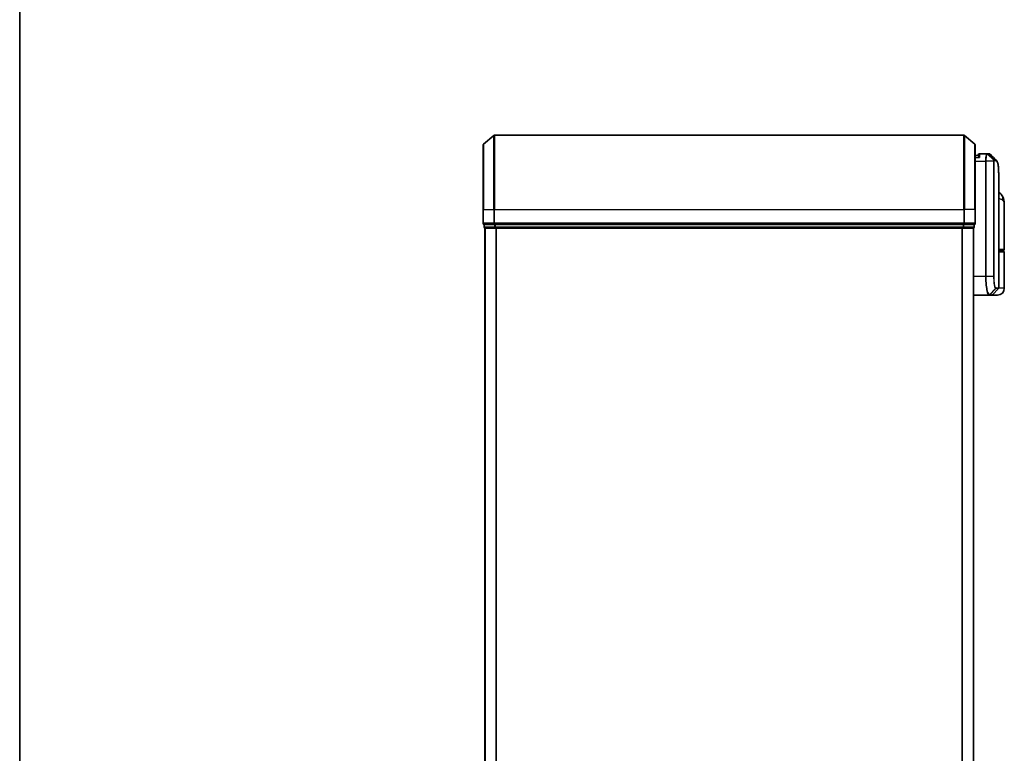
# Model space of a CAD drawing. Units: millimetres. Extents: x -1900 to 6361, y 36 to 1447.
# Drawn here: x 65 to 330, y 640 to 837 of the extents above; entities that cross this region are included whole.
import ezdxf

# ---------------------------------------------------------------- set-up
doc = ezdxf.new("R2010")
doc.units = ezdxf.units.MM
doc.header["$LTSCALE"] = 4.5
for name, color, linetype, lineweight in [('Border (ISO)', 7, 'Continuous', 35), ('Visible (ISO)', 7, 'Continuous', 35), ('Visible Narrow (ISO)', 7, 'Continuous', 25)]:
    doc.layers.add(name, color=color, linetype=linetype, lineweight=lineweight)

# ---------------------------------------------------------------- blocks, each defined once
blk = doc.blocks.new('Borders tk図枠')
at = {"layer": 'Border (ISO)'}
blk.add_line((14.5, 289), (14.5, 8), dxfattribs=at)

msp = doc.modelspace()

# ---------------------------------------------------------------- linework, layer by layer
at = {"layer": 'Visible (ISO)'}
for p, q in [((190.1072, 803.9411), (192.9158, 806.2816)), ((319.3906, 806.3511), (193.1078, 806.3511)), ((322.3913, 803.9411), (319.5827, 806.2816)), ((189.9992, 786.3511), (189.9992, 803.7106)), ((322.4992, 803.7106), (322.4992, 786.3511)), ((323.301, 800.8511), (322.4992, 800.8511)), ((323.2992, 800.8511), (323.2992, 801.0511)), ((325.5931, 801.3511), (323.5992, 801.3511)), ((325.6011, 801.3511), (325.5931, 801.3511)), ((325.6651, 801.3511), (325.6011, 801.3511)), ((325.6651, 801.3511), (326.1044, 801.3511)), ((326.1098, 801.3511), (326.1044, 801.3511)), ((328.7992, 765.2754), (328.7992, 794.6544)), ((330.2992, 775.6511), (330.2992, 787.7017)), ((189.9992, 786.3511), (189.9992, 782.6511)), ((322.4992, 782.6511), (322.4992, 786.3511)), ((190.2992, 782.3511), (190.2992, 781.6511)), ((190.2992, 782.3511), (193.1078, 782.3511)), ((193.1078, 782.3511), (319.3906, 782.3511)), ((319.3906, 782.3511), (322.1992, 782.3511)), ((322.1992, 781.6511), (322.1992, 782.3511)), ((190.4992, 781.3511), (190.5992, 781.3511)), ((190.4992, 781.3511), (190.4992, 401.3511)), ((190.5992, 781.3511), (193.2889, 781.3511)), ((193.2889, 781.3511), (319.2096, 781.3511)), ((319.2096, 781.3511), (321.8992, 781.3511)), ((321.8992, 781.3511), (321.9992, 781.3511)), ((321.9992, 401.3511), (321.9992, 781.3511)), ((329.9992, 775.3511), (328.7992, 775.3511)), ((328.7992, 775.1511), (329.9992, 775.1511)), ((329.7992, 775.1511), (329.7992, 775.3511)), ((330.2992, 765.1511), (330.2992, 774.8511)), ((321.9992, 763.3511), (326.1193, 763.3511)), ((326.1193, 763.3511), (326.123, 763.3511)), ((326.123, 763.3511), (326.1617, 763.3511)), ((326.875, 763.3511), (326.1617, 763.3511)), ((328.4992, 763.3511), (326.875, 763.3511)), ((327.0871, 763.439), (328.7114, 765.0632))]:
    msp.add_line(p, q, dxfattribs=at)
for centre, radius, start, end in [((193.1078, 806.0511), 0.3, 90, 129.805571), ((319.3906, 806.0511), 0.3, 50.194429, 90), ((190.2992, 803.7106), 0.3, 129.805571, 180), ((322.1992, 803.7106), 0.3, 0, 50.194429), ((323.5992, 801.0511), 0.3, 90, 180), ((190.2992, 782.6511), 0.3, 180, 270), ((322.1992, 782.6511), 0.3, 270, 0), ((190.5992, 781.6511), 0.3, 180, 270), ((321.8992, 781.6511), 0.3, 270, 0), ((329.9992, 775.6511), 0.3, 270, 0), ((329.9992, 774.8511), 0.3, 0, 90), ((326.875, 763.6511), 0.3, 270, 315), ((328.4992, 765.1511), 1.8, 270, 0), ((328.4992, 765.2754), 0.3, 315, 0)]:
    msp.add_arc(centre, radius, start, end, dxfattribs=at)
msp.add_ellipse((326.1473, 801.0484), major_axis=(0.0375, 0.2976), ratio=0.98857543, start_param=0, end_param=0.00008111, dxfattribs=at)
for points, knots in [([(323.5992, 800.3511), (323.5985, 800.3528), (323.5977, 800.3545), (323.5437, 800.4749), (323.4907, 800.5787), (323.3977, 800.7386), (323.3596, 800.7924), (323.3163, 800.8423), (323.305, 800.8511), (323.301, 800.8511)], [-0.000632454, -0.000632454, -0.000632454, -0.000632454, 0, 0, 0.044227258, 0.044227258, 0.086430358, 0.086430358, 0.114604669, 0.114604669, 0.114604669, 0.114604669]), ([(326.1847, 801.3461), (326.1798, 801.3467), (326.1748, 801.3473), (326.1648, 801.3483), (326.1598, 801.3488), (326.1498, 801.3495), (326.1448, 801.3499), (326.1348, 801.3504), (326.1298, 801.3506), (326.1198, 801.3509), (326.1148, 801.351), (326.1098, 801.3511)], [0.0000017174, 0.0000017174, 0.0000017174, 0.0000017174, 0.0052895688, 0.0052895688, 0.0105774201, 0.0105774201, 0.0158652715, 0.0158652715, 0.0211531228, 0.0211531228, 0.0264409742, 0.0264409742, 0.0264409742, 0.0264409742]), ([(326.577, 801.1467), (326.5564, 801.1673), (326.5347, 801.187), (326.4887, 801.2237), (326.4644, 801.2408), (326.4135, 801.2719), (326.3869, 801.2858), (326.3317, 801.31), (326.3031, 801.3202), (326.2446, 801.3363), (326.2148, 801.3423), (326.1848, 801.3461)], [1.74168605, 1.74168605, 1.74168605, 1.74168605, 1.773413324, 1.773413324, 1.805140599, 1.805140599, 1.836867874, 1.836867874, 1.868595148, 1.868595148, 1.900322423, 1.900322423, 1.900322423, 1.900322423]), ([(328.185, 799.5388), (328.2516, 799.4722), (328.3048, 799.3955), (328.3968, 799.2265), (328.4357, 799.1336), (328.5052, 798.929), (328.5356, 798.8172), (328.5902, 798.5731), (328.6143, 798.4408), (328.6572, 798.1552), (328.6761, 798.002), (328.709, 797.6747), (328.7232, 797.5006), (328.7474, 797.1323), (328.7574, 796.9381), (328.774, 796.5303), (328.7805, 796.3168), (328.7904, 795.8716), (328.7938, 795.6399), (328.7983, 795.1595), (328.7992, 794.9109), (328.7992, 794.6544)], [0.161886359, 0.161886359, 0.161886359, 0.161886359, 0.261064878, 0.261064878, 0.360243396, 0.360243396, 0.459421915, 0.459421915, 0.558600433, 0.558600433, 0.657778952, 0.657778952, 0.756957471, 0.756957471, 0.856135989, 0.856135989, 0.955314508, 0.955314508, 1.054493026, 1.054493026, 1.153671545, 1.153671545, 1.153671545, 1.153671545]), ([(329.8911, 789.7676), (329.8123, 789.9492), (329.7048, 790.1446), (329.4107, 790.5276), (329.2225, 790.7127), (328.9427, 790.9111), (328.8714, 790.9561), (328.7992, 790.997)], [0, 0, 0, 0, 0.0207470996, 0.0207470996, 0.0414941992, 0.0414941992, 0.0483203704, 0.0483203704, 0.0483203704, 0.0483203704]), ([(330.2992, 787.7017), (330.2992, 787.8326), (330.295, 787.9651), (330.2769, 788.2332), (330.263, 788.3687), (330.224, 788.6422), (330.1989, 788.7801), (330.1359, 789.0581), (330.098, 789.1981), (330.0067, 789.4814), (329.9534, 789.6243), (329.8911, 789.7676)], [-1.192974208, -1.192974208, -1.192974208, -1.192974208, -1.16239615, -1.16239615, -1.131818092, -1.131818092, -1.101240034, -1.101240034, -1.070661976, -1.070661976, -1.040083918, -1.040083918, -1.040083918, -1.040083918])]:
    msp.add_open_spline(points, degree=3, knots=knots, dxfattribs=at)
msp.add_open_spline([(326.577, 801.1467), (327.1128, 800.6105), (327.6488, 800.0745), (328.185, 799.5388)], degree=3, dxfattribs=at)
at = {"layer": 'Visible Narrow (ISO)'}
for p, q in [((192.9158, 786.3511), (192.9158, 806.2816)), ((193.1078, 806.3511), (193.1078, 786.3511)), ((319.3906, 786.3511), (319.3906, 806.3511)), ((319.5827, 806.2816), (319.5827, 786.3511)), ((190.1072, 803.9411), (190.1072, 786.3511)), ((322.3913, 786.3511), (322.3913, 803.9411)), ((323.5992, 801.3511), (323.5992, 800.3511)), ((327.458, 799.6336), (325.8095, 801.263)), ((325.8733, 801.2632), (327.4681, 799.639)), ((326.3141, 801.2632), (325.8733, 801.2632)), ((327.9225, 799.639), (326.317, 801.2632)), ((326.3574, 801.2607), (327.9635, 799.639)), ((322.4992, 800.3511), (323.5992, 800.3511)), ((322.4992, 799.3511), (325.2303, 799.3511)), ((325.4193, 799.3511), (325.2303, 799.3511)), ((325.2303, 799.3511), (325.2303, 768.3511)), ((327.4233, 799.3511), (325.4193, 799.3511)), ((325.4193, 768.3511), (325.4193, 799.3511)), ((327.4233, 799.3511), (327.4233, 768.3511)), ((327.4233, 799.3511), (327.5288, 799.3511)), ((327.4681, 799.639), (327.9225, 799.639)), ((327.5288, 768.3511), (327.5288, 799.3511)), ((328.0094, 799.4268), (327.5543, 799.4268)), ((190.1072, 786.3511), (189.9992, 786.3511)), ((190.1072, 782.6511), (190.1072, 786.3511)), ((190.1072, 786.3511), (192.9158, 786.3511)), ((192.9158, 786.3511), (192.9158, 782.6511)), ((192.9158, 786.3511), (193.1078, 786.3511)), ((193.1078, 782.6511), (193.1078, 786.3511)), ((193.1078, 786.3511), (319.3906, 786.3511)), ((319.3906, 786.3511), (319.3906, 782.6511)), ((319.5827, 786.3511), (319.3906, 786.3511)), ((319.5827, 782.6511), (319.5827, 786.3511)), ((322.3913, 786.3511), (319.5827, 786.3511)), ((322.3913, 786.3511), (322.3913, 782.6511)), ((322.3913, 786.3511), (322.4992, 786.3511)), ((189.9992, 782.6511), (190.1072, 782.6511)), ((192.9158, 782.6511), (190.1072, 782.6511)), ((190.4072, 781.6511), (190.4072, 782.3511)), ((192.9158, 782.6511), (193.1078, 782.6511)), ((193.0968, 782.3511), (193.0968, 781.6511)), ((193.1078, 782.3511), (193.1078, 782.6511)), ((319.3906, 782.6511), (193.1078, 782.6511)), ((193.2889, 781.6511), (193.2889, 782.3511)), ((319.2096, 782.3511), (319.2096, 781.6511)), ((319.3906, 782.6511), (319.3906, 782.3511)), ((319.3906, 782.6511), (319.5827, 782.6511)), ((319.4016, 781.6511), (319.4016, 782.3511)), ((322.3913, 782.6511), (319.5827, 782.6511)), ((322.0913, 782.3511), (322.0913, 781.6511)), ((322.3913, 782.6511), (322.4992, 782.6511)), ((190.2992, 781.6511), (190.4072, 781.6511)), ((193.0968, 781.6511), (190.4072, 781.6511)), ((190.6072, 401.3511), (190.6072, 781.3511)), ((193.0968, 781.6511), (193.2889, 781.6511)), ((319.2096, 781.6511), (193.2889, 781.6511)), ((193.2889, 781.3511), (193.2889, 781.6511)), ((193.4158, 781.3511), (193.4158, 401.3511)), ((193.6078, 401.3511), (193.6078, 781.3511)), ((318.8906, 781.3511), (318.8906, 401.3511)), ((319.0827, 401.3511), (319.0827, 781.3511)), ((319.2096, 781.6511), (319.2096, 781.3511)), ((319.2096, 781.6511), (319.4016, 781.6511)), ((322.0913, 781.6511), (319.4016, 781.6511)), ((321.8913, 781.3511), (321.8913, 401.3511)), ((322.0913, 781.6511), (322.1992, 781.6511)), ((328.7992, 775.6511), (330.2992, 775.6511)), ((330.2992, 774.8511), (328.7992, 774.8511)), ((325.2303, 768.3511), (321.9992, 768.3511)), ((325.4193, 768.3511), (325.2303, 768.3511)), ((327.4233, 768.3511), (325.4193, 768.3511)), ((327.4233, 768.3511), (327.5288, 768.3511)), ((326.333, 763.4393), (327.9522, 765.0681)), ((327.9784, 765.0632), (326.3716, 763.439)), ((326.3716, 763.439), (327.0871, 763.439)), ((328.7114, 765.0632), (327.9784, 765.0632)), ((328.0654, 765.2754), (328.7992, 765.2754)), ((330.2992, 765.1511), (328.7723, 765.1511))]:
    msp.add_line(p, q, dxfattribs=at)
for centre, major_axis, ratio, start_param, end_param in [((325.5931, 801.0511), (0, 0.3), 0.97668771, 5.49413637, 6.28318531), ((325.6011, 801.0511), (0, 0.3), 0.98117501, 5.49656195, 6.28318531), ((325.6651, 801.0511), (0, 0.3), 0.98182644, 5.49778714, 6.28318531), ((326.1044, 801.0511), (0, 0.3), 0.98842552, 5.49778715, 6.28318531), ((326.1073, 801.0511), (0.0025, 0.3), 0.98827574, 5.50597566, 6.28318531), ((326.1473, 801.0484), (0.0375, 0.2976), 0.98857543, 5.62247494, 6.28318531), ((327.2531, 799.4246), (-0.1647, 0.2508), 0.97415378, 4.14331902, 4.92125663), ((327.2598, 799.4268), (0, 0.3), 0.98182644, 4.71238898, 5.49778714), ((327.7128, 799.4268), (0, 0.3), 0.98846886, 4.71238898, 5.49778714), ((327.7538, 799.4267), (0.0017, 0.3), 0.98906949, 4.71799567, 5.50404627), ((328.0568, 788.9707), (1.8344, 0.7969), 0.52250914, 5.58955925, 6.28318531), ((190.2992, 782.6511), (0, -0.3), 0.6401844, 4.71238898, 6.28318531), ((193.1078, 782.6511), (0, -0.3), 0.6401844, 4.71238898, 6.28318531), ((319.3906, 782.6511), (0, -0.3), 0.6401844, 0, 1.57079633), ((322.1992, 782.6511), (0, -0.3), 0.6401844, 0, 1.57079633), ((190.5992, 781.6511), (0, -0.3), 0.6401844, 4.71238898, 6.28318531), ((193.2889, 781.6511), (0, -0.3), 0.6401844, 4.71238898, 6.28318531), ((319.2096, 781.6511), (0, -0.3), 0.6401844, 0, 1.57079633), ((321.8992, 781.6511), (0, -0.3), 0.6401844, 0, 1.57079633), ((326.1193, 763.6511), (0, -0.3), 0.98765687, 0, 0.78717498), ((326.123, 763.6511), (0, -0.3), 0.98847262, 0, 0.78676796), ((326.1617, 763.6511), (0, -0.3), 0.98928674, 0, 0.78539816), ((327.7436, 765.2796), (-0.0953, -0.2845), 0.98770013, 1.10682685, 1.89026429), ((327.7686, 765.2754), (0, -0.3), 0.98928674, 0.78539816, 1.57079633), ((328.6922, 764.8511), (-0.2152, 0.209), 0.27280406, 1.09461013, 1.09811992)]:
    msp.add_ellipse(centre, major_axis=major_axis, ratio=ratio, start_param=start_param, end_param=end_param, dxfattribs=at)
for points, knots in [([(325.5931, 801.3511), (325.5671, 801.3511), (325.5412, 801.3366), (325.444, 801.2252), (325.3777, 801.0226), (325.2898, 800.506), (325.2613, 800.2295), (325.2354, 799.7429), (325.2303, 799.547), (325.2303, 799.3511)], [0, 0, 0, 0, 0.03629986, 0.03629986, 0.140197846, 0.140197846, 0.220119373, 0.220119373, 0.270070328, 0.270070328, 0.270070328, 0.270070328]), ([(325.4193, 799.3511), (325.4193, 799.5366), (325.4247, 799.7221), (325.4519, 800.1833), (325.4819, 800.4458), (325.5745, 800.9382), (325.6441, 801.1335), (325.7464, 801.2452), (325.7736, 801.2607), (325.801, 801.2625)], [-0.270070328, -0.270070328, -0.270070328, -0.270070328, -0.220119373, -0.220119373, -0.140197846, -0.140197846, -0.03629986, -0.03629986, 0, 0, 0, 0]), ([(325.801, 801.2625), (325.8025, 801.2626), (325.8039, 801.2626), (325.8068, 801.2628), (325.8082, 801.2629), (325.8095, 801.263)], [-0.00396002175, -0.00396002175, -0.00396002175, -0.00396002175, -0.00198001088, -0.00198001088, 0, 0, 0, 0]), ([(325.8095, 801.263), (325.8204, 801.2631), (325.8313, 801.2631), (325.8526, 801.2632), (325.863, 801.2632), (325.8733, 801.2632)], [-0.0332621899, -0.0332621899, -0.0332621899, -0.0332621899, -0.0162975222, -0.0162975222, 0, 0, 0, 0]), ([(326.3141, 801.2632), (326.3146, 801.2632), (326.315, 801.2632), (326.316, 801.2632), (326.3165, 801.2632), (326.317, 801.2632)], [-0.00190365346, -0.00190365346, -0.00190365346, -0.00190365346, -0.00095182673, -0.00095182673, 0, 0, 0, 0]), ([(326.317, 801.2632), (326.3238, 801.2632), (326.3306, 801.2629), (326.3441, 801.2621), (326.3508, 801.2615), (326.3574, 801.2607)], [-0.0264409742, -0.0264409742, -0.0264409742, -0.0264409742, -0.0132211098, -0.0132211098, 0, 0, 0, 0]), ([(327.458, 799.6336), (327.4555, 799.6302), (327.453, 799.6255), (327.4479, 799.6125), (327.4453, 799.6038), (327.4411, 799.5862), (327.4395, 799.5783), (327.4363, 799.5604), (327.4348, 799.5504), (327.4317, 799.5268), (327.4302, 799.513), (327.4278, 799.4847), (327.4269, 799.4723), (327.4253, 799.4427), (327.4245, 799.4258), (327.4236, 799.3875), (327.4233, 799.3696), (327.4233, 799.3511)], [-0.0130654112, -0.0130654112, -0.0130654112, -0.0130654112, -0.0107477423, -0.0107477423, -0.0081464265, -0.0081464265, -0.0064460604, -0.0064460604, -0.0047560594, -0.0047560594, -0.0029607108, -0.0029607108, -0.0018023656, -0.0018023656, -0.0006932175, -0.0006932175, 0, 0, 0, 0]), ([(327.4681, 799.639), (327.4661, 799.639), (327.4643, 799.6385), (327.4609, 799.6367), (327.4593, 799.6353), (327.458, 799.6336)], [-0.00352248536, -0.00352248536, -0.00352248536, -0.00352248536, -0.00176124268, -0.00176124268, 0, 0, 0, 0]), ([(327.5288, 799.3511), (327.5288, 799.3534), (327.5288, 799.3557), (327.5291, 799.3616), (327.5293, 799.3651), (327.53, 799.3719), (327.5304, 799.3751), (327.5316, 799.3831), (327.5324, 799.3875), (327.534, 799.3953), (327.5349, 799.3988), (327.5367, 799.4052), (327.5376, 799.408), (327.5401, 799.4144), (327.5417, 799.4176), (327.5447, 799.4221), (327.5462, 799.4237), (327.5476, 799.4246)], [0, 0, 0, 0, 0.0006932175, 0.0006932175, 0.0018023656, 0.0018023656, 0.0029607108, 0.0029607108, 0.0047560594, 0.0047560594, 0.0064460604, 0.0064460604, 0.0081464265, 0.0081464265, 0.0107477423, 0.0107477423, 0.0130654112, 0.0130654112, 0.0130654112, 0.0130654112]), ([(327.5476, 799.4246), (327.5488, 799.4254), (327.5499, 799.4259), (327.5521, 799.4267), (327.5532, 799.4268), (327.5543, 799.4268)], [0, 0, 0, 0, 0.00176124268, 0.00176124268, 0.00352248536, 0.00352248536, 0.00352248536, 0.00352248536]), ([(327.9635, 799.639), (327.9568, 799.639), (327.95, 799.639), (327.9363, 799.639), (327.9294, 799.639), (327.9225, 799.639)], [-0.0274275021, -0.0274275021, -0.0274275021, -0.0274275021, -0.013713761, -0.013713761, 0, 0, 0, 0]), ([(328.0094, 799.4268), (328.0163, 799.4268), (328.0232, 799.4268), (328.0369, 799.4268), (328.0437, 799.4268), (328.0505, 799.4267)], [0, 0, 0, 0, 0.013713761, 0.013713761, 0.0274275021, 0.0274275021, 0.0274275021, 0.0274275021]), ([(328.0505, 799.4267), (328.1765, 799.4259), (328.2864, 799.3434), (328.5274, 798.9163), (328.6309, 798.4432), (328.7749, 796.986), (328.7992, 795.9184), (328.7992, 794.6544)], [0.00000222, 0.00000222, 0.00000222, 0.00000222, 0.25514368, 0.25514368, 0.66337358, 0.66337358, 1.15367154, 1.15367154, 1.15367154, 1.15367154]), ([(328.7992, 789.3198), (328.9402, 789.3042), (329.0713, 789.2818), (329.3372, 789.2128), (329.4636, 789.1616), (329.631, 789.0604), (329.6863, 789.0173), (329.7335, 788.9707)], [-0.0690155578, -0.0690155578, -0.0690155578, -0.0690155578, -0.0464292469, -0.0464292469, -0.0178574027, -0.0178574027, 0, 0, 0, 0]), ([(329.7335, 788.9707), (330.124, 788.5854), (330.2863, 788.1745), (330.299, 787.7354), (330.2992, 787.7185), (330.2992, 787.7017)], [1.040083918, 1.040083918, 1.040083918, 1.040083918, 1.18712019, 1.18712019, 1.192974208, 1.192974208, 1.192974208, 1.192974208]), ([(325.2303, 768.3511), (325.2303, 768.0272), (325.2367, 767.7033), (325.2694, 766.8778), (325.3055, 766.3863), (325.4184, 765.3481), (325.5041, 764.8299), (325.7269, 763.8842), (325.871, 763.5322), (326.0449, 763.3693), (326.0827, 763.3511), (326.1193, 763.3511)], [0, 0, 0, 0, 0.0913307, 0.0913307, 0.23745982, 0.23745982, 0.427427676, 0.427427676, 0.674385889, 0.674385889, 0.744570863, 0.744570863, 0.744570863, 0.744570863]), ([(326.3292, 763.4394), (326.2917, 763.4402), (326.253, 763.459), (326.075, 763.6231), (325.9275, 763.9717), (325.6995, 764.9022), (325.6117, 765.4108), (325.4962, 766.4282), (325.4593, 766.9093), (325.4259, 767.7173), (325.4193, 768.0342), (325.4193, 768.3511)], [-0.744570863, -0.744570863, -0.744570863, -0.744570863, -0.674385889, -0.674385889, -0.427427676, -0.427427676, -0.23745982, -0.23745982, -0.0913307, -0.0913307, 0, 0, 0, 0]), ([(327.4233, 768.3511), (327.4233, 767.7214), (327.4602, 767.0942), (327.5698, 766.1819), (327.6299, 765.8496), (327.7461, 765.4058), (327.7998, 765.2608), (327.8866, 765.1149), (327.9198, 765.0803), (327.9522, 765.0681)], [-0.472872473, -0.472872473, -0.472872473, -0.472872473, -0.295487885, -0.295487885, -0.164159936, -0.164159936, -0.063138437, -0.063138437, 0, 0, 0, 0]), ([(328.0403, 765.2796), (328.0089, 765.29), (327.9768, 765.3215), (327.8928, 765.4558), (327.8409, 765.5904), (327.7286, 766.0043), (327.6704, 766.3154), (327.5645, 767.1708), (327.5288, 767.7598), (327.5288, 768.3511)], [0, 0, 0, 0, 0.063138437, 0.063138437, 0.164159936, 0.164159936, 0.295487885, 0.295487885, 0.472872473, 0.472872473, 0.472872473, 0.472872473]), ([(326.333, 763.4393), (326.3324, 763.4393), (326.3318, 763.4393), (326.3305, 763.4393), (326.3299, 763.4393), (326.3292, 763.4394)], [-0.00239156609, -0.00239156609, -0.00239156609, -0.00239156609, -0.00119578305, -0.00119578305, 0, 0, 0, 0]), ([(326.3716, 763.439), (326.3652, 763.439), (326.3588, 763.439), (326.346, 763.4391), (326.3395, 763.4392), (326.333, 763.4393)], [-0.0260179003, -0.0260179003, -0.0260179003, -0.0260179003, -0.0130089502, -0.0130089502, 0, 0, 0, 0]), ([(327.9522, 765.0681), (327.9566, 765.0665), (327.961, 765.0653), (327.9697, 765.0636), (327.9741, 765.0632), (327.9784, 765.0632)], [-0.0169910591, -0.0169910591, -0.0169910591, -0.0169910591, -0.0084562629, -0.0084562629, 0, 0, 0, 0]), ([(328.0654, 765.2754), (328.0612, 765.2754), (328.0571, 765.2757), (328.0487, 765.2771), (328.0445, 765.2782), (328.0403, 765.2796)], [0, 0, 0, 0, 0.0084562629, 0.0084562629, 0.0169910591, 0.0169910591, 0.0169910591, 0.0169910591])]:
    msp.add_open_spline(points, degree=3, knots=knots, dxfattribs=at)
for points in [[(326.3574, 801.2607), (326.4373, 801.2512), (326.5103, 801.2128), (326.5765, 801.146)], [(328.185, 799.5387), (328.1179, 799.6057), (328.044, 799.6391), (327.9635, 799.639)], [(328.5085, 764.8603), (328.5202, 764.8716), (328.5318, 764.8828), (328.5434, 764.894)], [(328.5434, 764.894), (328.5536, 764.9038), (328.5634, 764.914), (328.5728, 764.9247)]]:
    msp.add_open_spline(points, degree=3, dxfattribs=at)

# ---------------------------------------------------------------- block references
at = {"xscale": 4.5, "yscale": 4.5, "zscale": 4.5}
msp.add_blockref('Borders tk図枠', (0, 0), dxfattribs=at)

doc.saveas('drawing.dxf')
